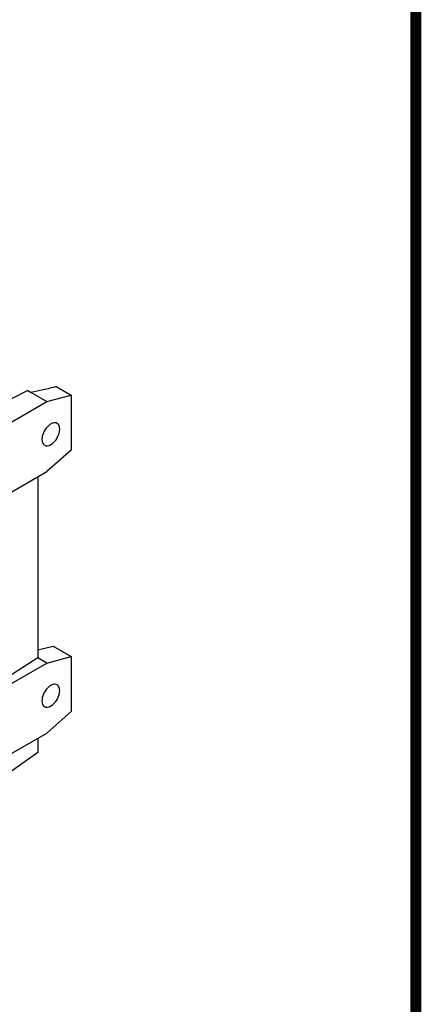
# Model space of a CAD drawing. Extents: x 949 to 5415, y 118 to 3340.
# Drawn here: x 5002 to 5353, y 1022 to 1883 of the extents above; entities that cross this region are included whole.
import ezdxf

# ---------------------------------------------------------------- set-up
doc = ezdxf.new("R2010")
doc.units = 0
doc.header["$MEASUREMENT"] = 0
doc.layers.add('View', color=7, linetype='Continuous')

# ---------------------------------------------------------------- blocks, each defined once
blk = doc.blocks.new('GUIDE LINES')
at = {"linetype": 'Continuous', "const_width": 3.98, "flags": 128}
blk.add_lwpolyline([(-1818.25, 1303.15), (-1818.25, 27.41), (-27.41, 27.41), (-27.41, 1303.15)], close=True, dxfattribs=at)
blk = doc.blocks.new('GUIDE LINES1')
at = {"color": 3, "linetype": 'Continuous'}
blk.add_blockref('GUIDE LINES', (0, 0), dxfattribs=at)

msp = doc.modelspace()

# ---------------------------------------------------------------- linework, layer by layer
at = {"layer": 'View'}
for p, q in [((5009.1, 1558.76), (4995, 1551.43)), ((5009.1, 1558.76), (5012.1, 1557.02)), ((5022.53, 1559.38), (5012.1, 1557.02)), ((5034.07, 1562.27), (5046.98, 1554.82)), ((5012.1, 1557.02), (5025.76, 1549.13)), ((5025.76, 1549.13), (5046.98, 1554.82)), ((5046.98, 1554.82), (5046.98, 1506.71)), ((4863.13, 1455.24), (5025.76, 1549.13)), ((5046.98, 1506.71), (5025.76, 1487.9)), ((4863.13, 1394), (5025.76, 1487.9)), ((5017.97, 1483.4), (5017.97, 1325.02)), ((5017.97, 1332.14), (5031.42, 1335.18)), ((5031.42, 1335.18), (5046.98, 1326.2)), ((5025.76, 1320.51), (5046.98, 1326.2)), ((5046.98, 1326.2), (5046.98, 1278.09)), ((4863.13, 1226.62), (5025.76, 1320.51)), ((5017.97, 1325.02), (4940.91, 1275.61)), ((5025.76, 1320.51), (5017.97, 1325.02)), ((5046.98, 1278.09), (5025.76, 1259.28)), ((4863.13, 1165.38), (5025.76, 1259.28)), ((5017.97, 1254.78), (5017.97, 1242.16)), ((5017.97, 1242.16), (4940.91, 1187.83))]:
    msp.add_line(p, q, dxfattribs=at)
for centre, start_param, end_param in [((5029.3, 1520.56), 0, 2.356195), ((5029.3, 1520.56), -3.14159, 0), ((5029.3, 1520.56), -3.92699, -3.14159), ((5029.3, 1291.94), 0, 2.356195), ((5029.3, 1291.94), -3.14159, 0), ((5029.3, 1291.94), -3.92699, -3.14159)]:
    msp.add_ellipse(centre, major_axis=(5.5, 9.53), ratio=0.57735, start_param=start_param, end_param=end_param, dxfattribs=at)
msp.add_open_spline([(5034.07, 1562.27), (5030.32, 1561.24), (5026.44, 1560.26), (5022.53, 1559.38)], degree=3, dxfattribs=at)

# ---------------------------------------------------------------- block references
at = {"color": 3, "linetype": 'Continuous', "xscale": 2.406951378709818, "yscale": 2.406951378709818, "zscale": 2.406951378709818}
msp.add_blockref('GUIDE LINES1', (5414.66, 118.31), dxfattribs=at)

doc.saveas('drawing.dxf')
